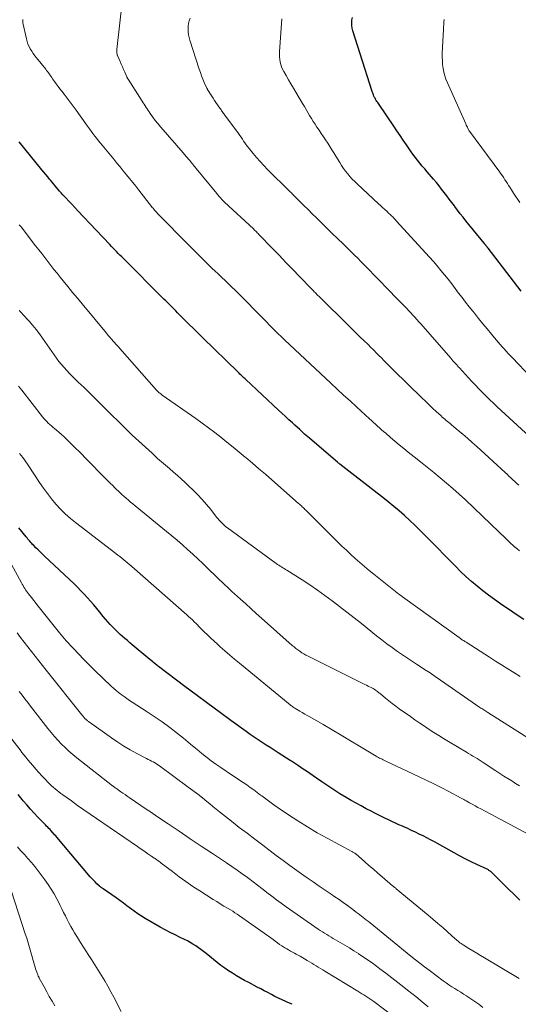
# Model space of a CAD drawing. Units: feet. Extents: x 1920000 to 1925037, y 520000 to 525000.
# Drawn here: x 1920233 to 1920337, y 521518 to 521722 of the extents above; entities that cross this region are included whole.
import ezdxf

# ---------------------------------------------------------------- set-up
doc = ezdxf.new("R2010")
doc.units = ezdxf.units.FT
doc.header["$LTSCALE"] = 100
doc.header["$MEASUREMENT"] = 0
doc.layers.add('CONTOUR INDEX', color=32, linetype='Continuous', lineweight=25)
doc.layers.add('CONTOUR INTERMEDIATE', color=40, linetype='Continuous', lineweight=15)

msp = doc.modelspace()

# ---------------------------------------------------------------- linework, layer by layer
at = {"layer": 'CONTOUR INDEX', "flags": 128}
for points, elevation in [([(1920337.12, 521665.72), (1920330.28, 521674.6), (1920330.23, 521674.66), (1920330.18, 521674.73), (1920330.13, 521674.79), (1920330.08, 521674.86), (1920330.03, 521674.93), (1920329.98, 521674.99), (1920329.94, 521675.04), (1920329.9, 521675.1), (1920329.85, 521675.16), (1920329.8, 521675.22), (1920329.76, 521675.28), (1920329.71, 521675.34), (1920329.69, 521675.36), (1920329.63, 521675.43), (1920329.58, 521675.5), (1920329.52, 521675.57), (1920329.46, 521675.65), (1920325.71, 521680.25), (1920325.11, 521680.99), (1920324.53, 521681.73), (1920323.96, 521682.47), (1920323.39, 521683.23), (1920323.31, 521683.33), (1920322.79, 521684.03), (1920322.26, 521684.73), (1920321.73, 521685.43), (1920321.21, 521686.13), (1920320.67, 521686.83), (1920320.13, 521687.51), (1920319.57, 521688.19), (1920319, 521688.86), (1920317.69, 521690.38), (1920317.18, 521690.98), (1920316.67, 521691.59), (1920316.17, 521692.2), (1920315.67, 521692.81), (1920315.18, 521693.43), (1920314.71, 521694.06), (1920314.25, 521694.7), (1920313.8, 521695.35), (1920313.37, 521695.98), (1920312.71, 521696.95), (1920312.06, 521697.92), (1920311.4, 521698.89), (1920310.74, 521699.86), (1920307.71, 521704.3), (1920307.57, 521704.51), (1920307.42, 521704.73), (1920307.28, 521704.95), (1920307.14, 521705.16), (1920307.05, 521705.3), (1920306.96, 521705.45), (1920306.87, 521705.61), (1920306.79, 521705.77), (1920306.71, 521705.93), (1920306.65, 521706.07), (1920306.55, 521706.3), (1920306.46, 521706.54), (1920306.37, 521706.78), (1920306.29, 521707.02), (1920302.3, 521719.54), (1920302.16, 521720.09), (1920302.07, 521720.65), (1920302.05, 521721.22), (1920302.08, 521721.79), (1920302.18, 521722.34)], 820), ([(1920337.66, 521597.79), (1920336.53, 521598.54), (1920335.4, 521599.29), (1920332.87, 521601), (1920331.62, 521601.87), (1920330.39, 521602.76), (1920329.18, 521603.69), (1920328, 521604.65), (1920326.84, 521605.64), (1920325.7, 521606.65), (1920324.6, 521607.7), (1920323.52, 521608.77), (1920321.09, 521611.24), (1920319.93, 521612.42), (1920318.77, 521613.6), (1920317.61, 521614.78), (1920316.44, 521615.96), (1920316.18, 521616.23), (1920315.13, 521617.26), (1920314.07, 521618.27), (1920312.98, 521619.25), (1920311.87, 521620.21), (1920310.75, 521621.15), (1920309.61, 521622.08), (1920308.47, 521622.99), (1920307.32, 521623.9), (1920299.56, 521629.93), (1920299.45, 521630.02), (1920299.33, 521630.11), (1920299.22, 521630.2), (1920299.11, 521630.3), (1920294.31, 521634.39), (1920293.29, 521635.26), (1920292.28, 521636.14), (1920291.29, 521637.04), (1920290.29, 521637.94), (1920289.77, 521638.42), (1920289.04, 521639.09), (1920288.32, 521639.75), (1920287.6, 521640.42), (1920286.88, 521641.09), (1920280.09, 521647.41), (1920279.89, 521647.6), (1920279.69, 521647.79), (1920279.49, 521647.97), (1920279.29, 521648.16), (1920279.09, 521648.35), (1920278.9, 521648.54), (1920278.7, 521648.73), (1920278.5, 521648.92), (1920271.11, 521656.14), (1920270.18, 521657.05), (1920269.25, 521657.96), (1920268.33, 521658.87), (1920267.41, 521659.79), (1920266.39, 521660.81), (1920265.98, 521661.22), (1920265.58, 521661.63), (1920265.17, 521662.04), (1920264.77, 521662.45), (1920264.36, 521662.85), (1920263.95, 521663.26), (1920263.55, 521663.67), (1920263.14, 521664.07), (1920254.76, 521672.43), (1920254.4, 521672.79), (1920254.05, 521673.15), (1920253.7, 521673.51), (1920253.35, 521673.87), (1920253, 521674.24), (1920252.65, 521674.6), (1920252.3, 521674.97), (1920251.95, 521675.33), (1920249.13, 521678.3), (1920247.86, 521679.64), (1920246.59, 521680.98), (1920245.32, 521682.33), (1920244.05, 521683.68), (1920242.2, 521685.66), (1920241.87, 521686.02), (1920241.54, 521686.39), (1920241.22, 521686.76), (1920240.9, 521687.14), (1920240.59, 521687.51), (1920240.28, 521687.89), (1920239.97, 521688.27), (1920239.66, 521688.65), (1920239.48, 521688.87), (1920239.08, 521689.36), (1920238.68, 521689.85), (1920238.28, 521690.34), (1920237.88, 521690.82), (1920233.14, 521696.57)], 800), ([(1920336.89, 521539.65), (1920335.68, 521540.85), (1920334.47, 521542.04), (1920333.26, 521543.23), (1920331.04, 521545.41), (1920330.94, 521545.51), (1920330.83, 521545.6), (1920330.71, 521545.69), (1920330.59, 521545.78), (1920330.47, 521545.85), (1920330.35, 521545.93), (1920330.22, 521546), (1920330.09, 521546.06), (1920327.95, 521547.06), (1920326.76, 521547.64), (1920325.57, 521548.23), (1920324.4, 521548.85), (1920323.23, 521549.48), (1920319.16, 521551.76), (1920318.39, 521552.18), (1920317.62, 521552.59), (1920316.83, 521552.99), (1920316.04, 521553.37), (1920315.25, 521553.74), (1920314.45, 521554.11), (1920313.65, 521554.48), (1920312.85, 521554.83), (1920312.53, 521554.97), (1920311.81, 521555.3), (1920311.08, 521555.63), (1920310.36, 521555.96), (1920309.65, 521556.3), (1920308.93, 521556.65), (1920308.22, 521557), (1920307.51, 521557.36), (1920306.8, 521557.71), (1920306.1, 521558.07), (1920305.05, 521558.61), (1920304, 521559.17), (1920302.96, 521559.74), (1920301.93, 521560.33), (1920300.87, 521560.95), (1920299.59, 521561.71), (1920298.33, 521562.5), (1920297.08, 521563.32), (1920295.84, 521564.16), (1920294.77, 521564.91), (1920294.08, 521565.39), (1920293.39, 521565.87), (1920292.7, 521566.34), (1920292, 521566.81), (1920291.03, 521567.46), (1920290.82, 521567.6), (1920290.61, 521567.74), (1920290.39, 521567.88), (1920290.18, 521568.02), (1920289.97, 521568.16), (1920289.75, 521568.29), (1920289.54, 521568.43), (1920289.32, 521568.57), (1920286.8, 521570.18), (1920285.97, 521570.71), (1920285.13, 521571.25), (1920284.3, 521571.78), (1920283.47, 521572.32), (1920282.65, 521572.87), (1920281.83, 521573.42), (1920281.02, 521573.98), (1920280.21, 521574.56), (1920277.01, 521576.87), (1920274.61, 521578.62), (1920272.23, 521580.37), (1920269.85, 521582.14), (1920267.48, 521583.92), (1920262, 521588.06), (1920261.98, 521588.08), (1920261.96, 521588.09), (1920261.94, 521588.1), (1920261.93, 521588.12), (1920261.85, 521588.18), (1920261.84, 521588.19), (1920261.82, 521588.2), (1920261.8, 521588.22), (1920261.78, 521588.23), (1920261.28, 521588.63), (1920261.02, 521588.85), (1920260.75, 521589.06), (1920260.49, 521589.28), (1920260.23, 521589.5), (1920256.59, 521592.52), (1920256.09, 521592.95), (1920255.58, 521593.38), (1920255.08, 521593.81), (1920254.59, 521594.24), (1920254.09, 521594.68), (1920253.61, 521595.13), (1920253.14, 521595.59), (1920252.67, 521596.06), (1920252.55, 521596.18), (1920252.03, 521596.72), (1920251.53, 521597.27), (1920251.04, 521597.83), (1920250.56, 521598.4), (1920249.87, 521599.25), (1920249.24, 521600.01), (1920248.61, 521600.77), (1920247.96, 521601.52), (1920247.31, 521602.26), (1920246.65, 521603), (1920245.97, 521603.72), (1920245.27, 521604.42), (1920244.56, 521605.11), (1920238.44, 521610.87), (1920237.99, 521611.3), (1920237.53, 521611.73), (1920237.09, 521612.17), (1920236.64, 521612.61), (1920236.17, 521613.08), (1920235.96, 521613.29), (1920235.76, 521613.5), (1920235.56, 521613.72), (1920235.36, 521613.95), (1920235.17, 521614.17), (1920234.98, 521614.4), (1920234.79, 521614.63), (1920234.6, 521614.86), (1920233.13, 521616.73)], 780), ([(1920289.69, 521518.13), (1920288.83, 521518.52), (1920288.4, 521518.71), (1920287.65, 521519.05), (1920286.9, 521519.4), (1920286.15, 521519.77), (1920285.41, 521520.15), (1920284.68, 521520.54), (1920283.94, 521520.93), (1920283.21, 521521.31), (1920282.47, 521521.7), (1920280.7, 521522.63), (1920279.85, 521523.08), (1920279, 521523.55), (1920278.17, 521524.04), (1920277.34, 521524.54), (1920276.53, 521525.06), (1920275.73, 521525.61), (1920274.95, 521526.18), (1920274.19, 521526.77), (1920271.87, 521528.64), (1920271.35, 521529.05), (1920270.82, 521529.45), (1920270.28, 521529.84), (1920269.73, 521530.22), (1920269.17, 521530.58), (1920268.6, 521530.92), (1920268.01, 521531.24), (1920267.42, 521531.54), (1920266.51, 521531.97), (1920265.46, 521532.48), (1920264.42, 521533), (1920263.39, 521533.56), (1920262.37, 521534.12), (1920259.27, 521535.9), (1920258.48, 521536.37), (1920257.71, 521536.87), (1920256.96, 521537.39), (1920256.22, 521537.94), (1920255.49, 521538.5), (1920254.76, 521539.05), (1920254.02, 521539.59), (1920253.27, 521540.13), (1920250.58, 521542.02), (1920250.48, 521542.09), (1920250.38, 521542.16), (1920250.28, 521542.22), (1920250.18, 521542.29), (1920250.08, 521542.35), (1920249.98, 521542.42), (1920249.89, 521542.5), (1920249.8, 521542.57), (1920249.25, 521543.09), (1920248.89, 521543.44), (1920248.54, 521543.79), (1920248.2, 521544.15), (1920247.87, 521544.53), (1920240.96, 521552.69), (1920240.73, 521552.96), (1920240.5, 521553.23), (1920240.27, 521553.49), (1920240.04, 521553.76), (1920240.02, 521553.78), (1920239.79, 521554.03), (1920239.57, 521554.28), (1920239.34, 521554.52), (1920239.1, 521554.76), (1920238.86, 521555), (1920238.63, 521555.24), (1920238.39, 521555.48), (1920238.16, 521555.72), (1920237.04, 521556.87), (1920236.25, 521557.7), (1920235.48, 521558.53), (1920234.73, 521559.39), (1920233.99, 521560.26), (1920233.77, 521560.53), (1920232.94, 521561.53)], 760)]:
    msp.add_lwpolyline(points, dxfattribs=dict(at, elevation=elevation))
at = {"layer": 'CONTOUR INTERMEDIATE', "flags": 128}
for points, elevation in [([(1920336.64, 521625.53), (1920336.23, 521625.91), (1920335.82, 521626.29), (1920335.42, 521626.67), (1920335.02, 521627.05), (1920334.62, 521627.42), (1920334.21, 521627.8), (1920333.8, 521628.18), (1920327.94, 521633.56), (1920326.99, 521634.41), (1920326.04, 521635.25), (1920325.08, 521636.08), (1920324.1, 521636.89), (1920322.69, 521638.06), (1920322.42, 521638.28), (1920322.14, 521638.51), (1920321.87, 521638.74), (1920321.59, 521638.96), (1920321.57, 521638.98), (1920321.31, 521639.2), (1920321.05, 521639.42), (1920320.79, 521639.65), (1920320.54, 521639.88), (1920319.55, 521640.8), (1920318.8, 521641.5), (1920318.06, 521642.2), (1920317.32, 521642.9), (1920316.59, 521643.61), (1920310.71, 521649.34), (1920310.2, 521649.84), (1920309.69, 521650.35), (1920309.19, 521650.85), (1920308.69, 521651.36), (1920308.19, 521651.87), (1920307.69, 521652.38), (1920307.19, 521652.89), (1920306.69, 521653.4), (1920305.82, 521654.28), (1920305.68, 521654.43), (1920305.53, 521654.57), (1920305.38, 521654.72), (1920305.23, 521654.86), (1920305.08, 521655), (1920304.93, 521655.15), (1920304.78, 521655.29), (1920304.63, 521655.44), (1920303.82, 521656.21), (1920303.26, 521656.75), (1920302.71, 521657.28), (1920302.16, 521657.82), (1920301.61, 521658.35), (1920295.23, 521664.65), (1920295.04, 521664.83), (1920294.85, 521665.02), (1920294.67, 521665.2), (1920294.48, 521665.39), (1920294.3, 521665.58), (1920294.11, 521665.77), (1920293.93, 521665.95), (1920293.75, 521666.14), (1920291.26, 521668.71), (1920289.83, 521670.18), (1920288.41, 521671.66), (1920286.99, 521673.13), (1920285.56, 521674.6), (1920282.97, 521677.29), (1920282.81, 521677.45), (1920282.65, 521677.62), (1920282.49, 521677.78), (1920282.33, 521677.94), (1920282.17, 521678.09), (1920282.01, 521678.25), (1920281.85, 521678.41), (1920281.68, 521678.56), (1920275.72, 521684.11), (1920275.59, 521684.23), (1920275.47, 521684.35), (1920275.34, 521684.48), (1920275.22, 521684.6), (1920275.1, 521684.73), (1920274.98, 521684.86), (1920274.87, 521684.99), (1920274.75, 521685.13), (1920274.68, 521685.21), (1920274.54, 521685.38), (1920274.39, 521685.56), (1920274.24, 521685.73), (1920274.1, 521685.91), (1920269.82, 521691.11), (1920269.63, 521691.34), (1920269.44, 521691.57), (1920269.26, 521691.8), (1920269.07, 521692.02), (1920268.89, 521692.25), (1920268.7, 521692.48), (1920268.51, 521692.7), (1920268.32, 521692.93), (1920267.41, 521693.99), (1920266.76, 521694.74), (1920266.11, 521695.49), (1920265.45, 521696.24), (1920264.8, 521696.99), (1920262.96, 521699.08), (1920262.41, 521699.73), (1920261.88, 521700.38), (1920261.36, 521701.04), (1920260.85, 521701.72), (1920260.29, 521702.47), (1920260.07, 521702.77), (1920259.86, 521703.09), (1920259.65, 521703.4), (1920259.44, 521703.72), (1920259.24, 521704.04), (1920259.04, 521704.36), (1920258.84, 521704.68), (1920258.63, 521705), (1920255.73, 521709.54), (1920255.69, 521709.6), (1920255.66, 521709.66), (1920255.62, 521709.72), (1920255.59, 521709.78), (1920255.56, 521709.84), (1920255.53, 521709.9), (1920255.5, 521709.96), (1920255.47, 521710.02), (1920255.04, 521711.01), (1920254.8, 521711.57), (1920254.56, 521712.13), (1920254.31, 521712.69), (1920254.06, 521713.24), (1920253.52, 521714.47), (1920253.51, 521714.48), (1920253.5, 521714.5), (1920253.5, 521714.52), (1920253.49, 521714.54), (1920253.47, 521714.61), (1920253.46, 521714.63), (1920253.45, 521714.64), (1920253.45, 521714.66), (1920253.45, 521714.68), (1920253.41, 521714.99), (1920253.39, 521715.16), (1920253.38, 521715.33), (1920253.39, 521715.5), (1920253.4, 521715.68), (1920254.52, 521725.49)], 808), ([(1920336.77, 521611.99), (1920336.33, 521612.36), (1920335.89, 521612.73), (1920335.86, 521612.75), (1920335.44, 521613.12), (1920335.02, 521613.5), (1920334.61, 521613.88), (1920334.21, 521614.27), (1920333.8, 521614.66), (1920333.4, 521615.05), (1920332.99, 521615.44), (1920332.58, 521615.83), (1920325.58, 521622.5), (1920324.31, 521623.68), (1920323.02, 521624.84), (1920321.71, 521625.97), (1920320.37, 521627.09), (1920319.02, 521628.18), (1920317.67, 521629.27), (1920316.31, 521630.35), (1920314.95, 521631.43), (1920313.77, 521632.36), (1920312.82, 521633.11), (1920311.89, 521633.87), (1920310.96, 521634.65), (1920310.05, 521635.44), (1920309.08, 521636.29), (1920308.65, 521636.66), (1920308.23, 521637.03), (1920307.81, 521637.41), (1920307.39, 521637.79), (1920306.97, 521638.17), (1920306.56, 521638.54), (1920306.14, 521638.92), (1920305.72, 521639.3), (1920303.02, 521641.77), (1920301.69, 521642.98), (1920300.37, 521644.2), (1920299.04, 521645.43), (1920297.73, 521646.66), (1920288.15, 521655.64), (1920287.93, 521655.85), (1920287.71, 521656.06), (1920287.49, 521656.26), (1920287.27, 521656.47), (1920286.98, 521656.76), (1920286.91, 521656.82), (1920286.84, 521656.89), (1920286.77, 521656.96), (1920286.7, 521657.03), (1920286.63, 521657.09), (1920286.56, 521657.16), (1920286.49, 521657.23), (1920286.42, 521657.3), (1920279.39, 521664.39), (1920278.88, 521664.91), (1920278.36, 521665.43), (1920277.84, 521665.94), (1920277.31, 521666.45), (1920276.78, 521666.95), (1920276.26, 521667.46), (1920275.73, 521667.96), (1920275.19, 521668.46), (1920274.99, 521668.65), (1920274.36, 521669.25), (1920273.73, 521669.85), (1920273.1, 521670.46), (1920272.48, 521671.06), (1920271.91, 521671.63), (1920271.01, 521672.52), (1920270.1, 521673.42), (1920269.21, 521674.32), (1920268.31, 521675.22), (1920261.85, 521681.78), (1920261.68, 521681.95), (1920261.52, 521682.12), (1920261.36, 521682.3), (1920261.2, 521682.48), (1920261.05, 521682.67), (1920260.89, 521682.85), (1920260.74, 521683.04), (1920260.6, 521683.23), (1920257.98, 521686.57), (1920257.34, 521687.39), (1920256.69, 521688.19), (1920256.04, 521689), (1920255.38, 521689.8), (1920254.72, 521690.59), (1920254.06, 521691.39), (1920253.4, 521692.19), (1920252.74, 521692.99), (1920250.01, 521696.32), (1920249.61, 521696.81), (1920249.22, 521697.3), (1920248.83, 521697.8), (1920248.45, 521698.31), (1920248.08, 521698.81), (1920247.7, 521699.32), (1920247.33, 521699.83), (1920246.96, 521700.34), (1920244.95, 521703.14), (1920244.34, 521703.97), (1920243.73, 521704.8), (1920243.11, 521705.62), (1920242.48, 521706.43), (1920242.01, 521707.05), (1920241.62, 521707.56), (1920241.23, 521708.07), (1920240.85, 521708.58), (1920240.48, 521709.11), (1920240.09, 521709.65), (1920239.92, 521709.9), (1920239.74, 521710.15), (1920239.57, 521710.4), (1920239.4, 521710.65), (1920239.22, 521710.9), (1920239.04, 521711.15), (1920238.85, 521711.39), (1920238.66, 521711.63), (1920236.75, 521713.97), (1920236.4, 521714.42), (1920236.07, 521714.87), (1920235.76, 521715.34), (1920235.47, 521715.83), (1920235.22, 521716.33), (1920234.99, 521716.84), (1920234.82, 521717.37), (1920234.67, 521717.91), (1920233.95, 521721.21), (1920233.93, 521721.3), (1920233.92, 521721.4), (1920233.91, 521721.5), (1920233.91, 521721.59), (1920233.91, 521721.69), (1920233.92, 521721.79), (1920233.93, 521721.88)], 804), ([(1920340.54, 521634.09), (1920332.18, 521641.78), (1920331.41, 521642.5), (1920330.64, 521643.23), (1920329.89, 521643.96), (1920329.14, 521644.71), (1920328.4, 521645.46), (1920327.67, 521646.22), (1920326.94, 521646.99), (1920326.23, 521647.77), (1920324.36, 521649.81), (1920324.28, 521649.9), (1920324.12, 521650.07), (1920324.06, 521650.13), (1920323.99, 521650.2), (1920323.93, 521650.27), (1920323.87, 521650.35), (1920323.51, 521650.75), (1920323.27, 521651.02), (1920323.02, 521651.3), (1920322.78, 521651.57), (1920322.54, 521651.84), (1920316.33, 521658.92), (1920315.93, 521659.38), (1920315.52, 521659.84), (1920315.11, 521660.29), (1920314.7, 521660.74), (1920314.29, 521661.19), (1920313.87, 521661.64), (1920313.45, 521662.08), (1920313.03, 521662.52), (1920311.96, 521663.62), (1920311, 521664.61), (1920310.03, 521665.6), (1920309.07, 521666.58), (1920308.11, 521667.57), (1920306.49, 521669.23), (1920305.86, 521669.88), (1920305.22, 521670.54), (1920304.58, 521671.2), (1920303.94, 521671.85), (1920303.3, 521672.51), (1920302.65, 521673.15), (1920302, 521673.8), (1920301.34, 521674.43), (1920300.31, 521675.43), (1920299.13, 521676.56), (1920297.96, 521677.69), (1920296.79, 521678.83), (1920295.62, 521679.97), (1920294.73, 521680.84), (1920293.86, 521681.7), (1920292.99, 521682.56), (1920292.12, 521683.42), (1920291.26, 521684.29), (1920289.86, 521685.7), (1920289.7, 521685.86), (1920289.54, 521686.02), (1920289.38, 521686.18), (1920289.22, 521686.34), (1920284.61, 521690.88), (1920283.82, 521691.68), (1920283.06, 521692.5), (1920282.32, 521693.35), (1920281.6, 521694.21), (1920280.78, 521695.23), (1920280.49, 521695.6), (1920280.2, 521695.98), (1920279.93, 521696.37), (1920279.66, 521696.76), (1920279.39, 521697.15), (1920279.12, 521697.54), (1920278.85, 521697.93), (1920278.57, 521698.31), (1920275.76, 521702.11), (1920275.63, 521702.29), (1920275.5, 521702.47), (1920275.36, 521702.66), (1920275.23, 521702.84), (1920275.1, 521703.03), (1920274.97, 521703.21), (1920274.85, 521703.4), (1920274.72, 521703.59), (1920273.92, 521704.76), (1920273.64, 521705.18), (1920273.35, 521705.61), (1920273.07, 521706.03), (1920272.79, 521706.46), (1920272.32, 521707.2), (1920272.28, 521707.26), (1920272.24, 521707.32), (1920272.2, 521707.38), (1920272.17, 521707.45), (1920272.14, 521707.51), (1920272.1, 521707.57), (1920272.07, 521707.64), (1920272.04, 521707.7), (1920271.51, 521708.9), (1920271.23, 521709.57), (1920270.96, 521710.24), (1920270.71, 521710.92), (1920270.48, 521711.61), (1920268.5, 521717.6), (1920268.35, 521718.17), (1920268.23, 521718.75), (1920268.16, 521719.33), (1920268.14, 521719.92), (1920268.17, 521720.51), (1920268.25, 521721.09), (1920268.38, 521721.66), (1920268.56, 521722.22)], 812), ([(1920342.92, 521643.87), (1920335.33, 521651.87), (1920334.9, 521652.33), (1920334.47, 521652.8), (1920334.05, 521653.27), (1920333.62, 521653.74), (1920333.21, 521654.21), (1920332.79, 521654.69), (1920332.38, 521655.17), (1920331.97, 521655.65), (1920330.99, 521656.81), (1920330.1, 521657.88), (1920329.21, 521658.95), (1920328.33, 521660.03), (1920327.45, 521661.11), (1920327.11, 521661.54), (1920326.37, 521662.47), (1920325.63, 521663.41), (1920324.91, 521664.36), (1920324.19, 521665.31), (1920323.47, 521666.26), (1920322.75, 521667.21), (1920322.01, 521668.15), (1920321.26, 521669.08), (1920320.5, 521670), (1920319.73, 521670.91), (1920318.95, 521671.81), (1920318.15, 521672.7), (1920311.28, 521680.27), (1920311.1, 521680.47), (1920310.91, 521680.67), (1920310.72, 521680.86), (1920310.53, 521681.05), (1920310.34, 521681.24), (1920310.14, 521681.43), (1920309.95, 521681.62), (1920309.75, 521681.8), (1920309.3, 521682.22), (1920308.87, 521682.61), (1920308.44, 521683.01), (1920308.02, 521683.4), (1920307.59, 521683.79), (1920303.19, 521687.89), (1920302.67, 521688.38), (1920302.17, 521688.89), (1920301.68, 521689.42), (1920301.21, 521689.96), (1920300.76, 521690.52), (1920300.33, 521691.09), (1920299.93, 521691.68), (1920299.55, 521692.29), (1920298.78, 521693.6), (1920298.37, 521694.29), (1920297.95, 521694.97), (1920297.52, 521695.65), (1920297.09, 521696.32), (1920296.64, 521696.99), (1920296.19, 521697.65), (1920295.74, 521698.32), (1920295.29, 521698.98), (1920294.85, 521699.63), (1920294.45, 521700.23), (1920294.06, 521700.83), (1920293.69, 521701.44), (1920293.32, 521702.06), (1920292.97, 521702.69), (1920292.61, 521703.31), (1920292.24, 521703.92), (1920291.87, 521704.54), (1920290.49, 521706.84), (1920289.97, 521707.7), (1920289.46, 521708.57), (1920288.95, 521709.44), (1920288.45, 521710.32), (1920287.98, 521711.14), (1920287.74, 521711.62), (1920287.53, 521712.1), (1920287.36, 521712.6), (1920287.23, 521713.11), (1920287.14, 521713.63), (1920287.08, 521714.16), (1920287.06, 521714.69), (1920287.08, 521715.22), (1920287.56, 521722.07)], 816), ([(1920336.89, 521684.04), (1920336.44, 521684.68), (1920336, 521685.33), (1920335.56, 521685.99), (1920335.14, 521686.65), (1920334.79, 521687.2), (1920334.54, 521687.59), (1920334.29, 521687.98), (1920334.04, 521688.37), (1920333.78, 521688.76), (1920333.52, 521689.15), (1920333.26, 521689.53), (1920332.99, 521689.91), (1920332.72, 521690.29), (1920326.44, 521698.78), (1920326.38, 521698.87), (1920326.12, 521699.36), (1920326, 521699.6), (1920325.88, 521699.83), (1920325.77, 521700.07), (1920325.66, 521700.31), (1920321.85, 521708.81), (1920321.56, 521709.53), (1920321.31, 521710.27), (1920321.12, 521711.03), (1920320.97, 521711.79), (1920320.88, 521712.57), (1920320.82, 521713.35), (1920320.8, 521714.13), (1920320.81, 521714.92), (1920321.04, 521719.83), (1920321.07, 521720.35), (1920321.11, 521720.88), (1920321.15, 521721.4), (1920321.21, 521721.92)], 824), ([(1920336.92, 521585.99), (1920335.64, 521586.77), (1920334.36, 521587.56), (1920333.09, 521588.35), (1920331.82, 521589.15), (1920330.55, 521589.96), (1920325.72, 521593.05), (1920325.58, 521593.14), (1920325.45, 521593.22), (1920325.32, 521593.31), (1920325.18, 521593.4), (1920325.13, 521593.43), (1920325.02, 521593.5), (1920324.92, 521593.57), (1920324.81, 521593.65), (1920324.7, 521593.72), (1920324.6, 521593.79), (1920324.49, 521593.87), (1920324.38, 521593.94), (1920324.28, 521594.02), (1920312.59, 521602.45), (1920312.5, 521602.52), (1920312.4, 521602.59), (1920312.3, 521602.66), (1920312.2, 521602.73), (1920312.11, 521602.81), (1920312.01, 521602.88), (1920311.91, 521602.95), (1920311.82, 521603.03), (1920306.62, 521607.13), (1920305.64, 521607.92), (1920304.67, 521608.72), (1920303.72, 521609.54), (1920302.78, 521610.37), (1920301.85, 521611.21), (1920300.93, 521612.07), (1920300.03, 521612.94), (1920299.13, 521613.82), (1920292.55, 521620.36), (1920292.36, 521620.55), (1920292.18, 521620.73), (1920291.99, 521620.91), (1920291.8, 521621.09), (1920291.61, 521621.27), (1920291.42, 521621.44), (1920291.23, 521621.62), (1920291.03, 521621.79), (1920285.48, 521626.66), (1920284.16, 521627.81), (1920282.84, 521628.95), (1920281.51, 521630.09), (1920280.17, 521631.21), (1920279.97, 521631.38), (1920278.73, 521632.41), (1920277.47, 521633.44), (1920276.21, 521634.45), (1920274.95, 521635.46), (1920273.67, 521636.45), (1920272.37, 521637.43), (1920271.07, 521638.39), (1920269.75, 521639.33), (1920262.79, 521644.21), (1920262.63, 521644.32), (1920262.48, 521644.44), (1920262.33, 521644.56), (1920262.18, 521644.69), (1920262.03, 521644.82), (1920261.89, 521644.95), (1920261.76, 521645.09), (1920261.63, 521645.24), (1920253.99, 521653.86), (1920253.72, 521654.16), (1920253.46, 521654.45), (1920253.19, 521654.75), (1920252.93, 521655.05), (1920252.79, 521655.2), (1920252.59, 521655.42), (1920252.4, 521655.64), (1920252.2, 521655.86), (1920252.01, 521656.09), (1920251.82, 521656.31), (1920251.63, 521656.54), (1920251.44, 521656.76), (1920251.25, 521656.99), (1920246.19, 521663.09), (1920245.22, 521664.27), (1920244.24, 521665.45), (1920243.27, 521666.64), (1920242.3, 521667.83), (1920241.66, 521668.61), (1920241.01, 521669.41), (1920240.37, 521670.21), (1920239.73, 521671.02), (1920239.1, 521671.83), (1920238.47, 521672.64), (1920237.84, 521673.46), (1920237.21, 521674.27), (1920236.58, 521675.08), (1920233.55, 521678.98), (1920233.36, 521679.22), (1920233.17, 521679.45)], 796), ([(1920339.3, 521572.82), (1920330.22, 521578.51), (1920330.01, 521578.64), (1920329.81, 521578.77), (1920329.61, 521578.9), (1920329.4, 521579.04), (1920329.2, 521579.17), (1920329, 521579.31), (1920328.8, 521579.44), (1920328.6, 521579.58), (1920320.46, 521585.2), (1920319.36, 521585.95), (1920318.26, 521586.7), (1920317.15, 521587.43), (1920316.04, 521588.16), (1920315.48, 521588.52), (1920314.64, 521589.07), (1920313.81, 521589.62), (1920312.99, 521590.18), (1920312.16, 521590.74), (1920311.56, 521591.15), (1920310.45, 521591.93), (1920309.35, 521592.73), (1920308.26, 521593.55), (1920307.19, 521594.39), (1920304.04, 521596.9), (1920302.54, 521598.08), (1920301.04, 521599.26), (1920299.53, 521600.44), (1920298.02, 521601.6), (1920296.49, 521602.75), (1920294.94, 521603.86), (1920293.36, 521604.92), (1920291.76, 521605.96), (1920288.59, 521607.94), (1920288.31, 521608.11), (1920288.04, 521608.28), (1920287.77, 521608.45), (1920287.49, 521608.62), (1920287.22, 521608.8), (1920286.95, 521608.97), (1920286.69, 521609.16), (1920286.42, 521609.34), (1920276.3, 521616.7), (1920275.98, 521616.94), (1920275.68, 521617.19), (1920275.39, 521617.46), (1920275.11, 521617.74), (1920274.84, 521618.04), (1920274.58, 521618.34), (1920274.32, 521618.64), (1920274.07, 521618.95), (1920272.84, 521620.49), (1920271.96, 521621.56), (1920271.05, 521622.6), (1920270.1, 521623.61), (1920269.13, 521624.59), (1920268.32, 521625.38), (1920267.54, 521626.12), (1920266.75, 521626.85), (1920265.94, 521627.57), (1920265.12, 521628.27), (1920264.3, 521628.97), (1920263.48, 521629.67), (1920262.66, 521630.38), (1920261.85, 521631.1), (1920260.68, 521632.14), (1920259.3, 521633.39), (1920257.93, 521634.65), (1920256.58, 521635.93), (1920255.24, 521637.22), (1920254.75, 521637.7), (1920253.59, 521638.85), (1920252.42, 521640), (1920251.26, 521641.16), (1920250.1, 521642.32), (1920248.94, 521643.47), (1920247.77, 521644.62), (1920246.6, 521645.76), (1920245.42, 521646.9), (1920244.2, 521648.06), (1920243.6, 521648.65), (1920243.02, 521649.25), (1920242.47, 521649.88), (1920241.92, 521650.52), (1920241.4, 521651.17), (1920240.89, 521651.84), (1920240.39, 521652.51), (1920239.91, 521653.2), (1920238, 521655.96), (1920237.35, 521656.87), (1920236.68, 521657.75), (1920235.97, 521658.62), (1920235.24, 521659.46), (1920233.89, 521660.97), (1920233.82, 521661.05), (1920233.75, 521661.13), (1920233.68, 521661.2), (1920233.61, 521661.28), (1920233.54, 521661.35), (1920233.47, 521661.43), (1920233.4, 521661.51), (1920233.33, 521661.59), (1920233.22, 521661.73)], 792), ([(1920336.82, 521563.32), (1920336, 521563.83), (1920335.18, 521564.34), (1920334.36, 521564.85), (1920333.55, 521565.37), (1920332.73, 521565.89), (1920331.92, 521566.42), (1920329.3, 521568.14), (1920328.87, 521568.42), (1920328.44, 521568.7), (1920328.01, 521568.97), (1920327.57, 521569.24), (1920327.13, 521569.5), (1920326.69, 521569.77), (1920326.25, 521570.03), (1920325.81, 521570.29), (1920322.08, 521572.52), (1920321.07, 521573.13), (1920320.07, 521573.74), (1920319.07, 521574.37), (1920318.08, 521575.01), (1920317.1, 521575.65), (1920316.12, 521576.31), (1920315.15, 521576.97), (1920314.19, 521577.65), (1920311.89, 521579.28), (1920311.16, 521579.81), (1920310.45, 521580.35), (1920309.75, 521580.9), (1920309.05, 521581.47), (1920307.98, 521582.37), (1920307.83, 521582.49), (1920307.68, 521582.61), (1920307.53, 521582.73), (1920307.38, 521582.85), (1920307.21, 521582.98), (1920306.96, 521583.15), (1920306.71, 521583.32), (1920306.46, 521583.47), (1920306.19, 521583.61), (1920306.08, 521583.67), (1920305.75, 521583.83), (1920305.42, 521583.99), (1920305.1, 521584.16), (1920304.77, 521584.32), (1920292.99, 521590.14), (1920292.55, 521590.37), (1920292.12, 521590.62), (1920291.7, 521590.88), (1920291.29, 521591.17), (1920290.89, 521591.46), (1920290.5, 521591.77), (1920290.12, 521592.09), (1920289.74, 521592.41), (1920283.38, 521598.05), (1920282.28, 521599.03), (1920281.18, 521600.01), (1920280.09, 521601), (1920278.99, 521601.98), (1920277.79, 521603.06), (1920277.3, 521603.51), (1920276.81, 521603.96), (1920276.33, 521604.42), (1920275.84, 521604.88), (1920272.26, 521608.32), (1920271.22, 521609.31), (1920270.17, 521610.3), (1920269.12, 521611.28), (1920268.06, 521612.25), (1920266.98, 521613.2), (1920265.9, 521614.15), (1920264.8, 521615.08), (1920263.7, 521615.99), (1920257.17, 521621.31), (1920256.71, 521621.68), (1920256.25, 521622.06), (1920255.8, 521622.45), (1920255.34, 521622.83), (1920254.89, 521623.22), (1920254.45, 521623.62), (1920254.01, 521624.02), (1920253.58, 521624.43), (1920253.48, 521624.53), (1920253.01, 521624.99), (1920252.54, 521625.45), (1920252.07, 521625.92), (1920251.6, 521626.39), (1920249.7, 521628.34), (1920248.42, 521629.64), (1920247.13, 521630.94), (1920245.84, 521632.23), (1920244.54, 521633.51), (1920242.91, 521635.12), (1920242.42, 521635.59), (1920241.92, 521636.06), (1920241.41, 521636.51), (1920240.89, 521636.95), (1920240.51, 521637.25), (1920240.17, 521637.53), (1920239.84, 521637.82), (1920239.51, 521638.12), (1920239.18, 521638.41), (1920238.87, 521638.72), (1920238.56, 521639.04), (1920238.27, 521639.37), (1920237.99, 521639.71), (1920233.69, 521645.19), (1920233.02, 521646.06)], 788), ([(1920338.75, 521553.24), (1920328.76, 521558.56), (1920328.17, 521558.88), (1920327.58, 521559.2), (1920326.99, 521559.52), (1920326.41, 521559.85), (1920325.73, 521560.22), (1920325.48, 521560.36), (1920325.24, 521560.5), (1920324.99, 521560.63), (1920324.74, 521560.77), (1920322.15, 521562.15), (1920320.6, 521562.96), (1920319.04, 521563.76), (1920317.47, 521564.53), (1920315.89, 521565.28), (1920309.1, 521568.46), (1920308.84, 521568.58), (1920308.59, 521568.71), (1920308.34, 521568.83), (1920308.08, 521568.96), (1920307.83, 521569.09), (1920307.59, 521569.23), (1920307.34, 521569.37), (1920307.1, 521569.51), (1920303.64, 521571.56), (1920301.76, 521572.68), (1920299.88, 521573.79), (1920298, 521574.9), (1920296.11, 521576), (1920293.36, 521577.6), (1920292.85, 521577.9), (1920292.33, 521578.2), (1920291.81, 521578.5), (1920291.3, 521578.79), (1920290.62, 521579.18), (1920290.44, 521579.29), (1920290.27, 521579.39), (1920290.1, 521579.51), (1920289.93, 521579.62), (1920289.76, 521579.74), (1920289.59, 521579.86), (1920289.43, 521579.99), (1920289.27, 521580.12), (1920278.82, 521588.7), (1920277.8, 521589.54), (1920276.79, 521590.4), (1920275.79, 521591.26), (1920274.8, 521592.13), (1920274.23, 521592.64), (1920273.53, 521593.27), (1920272.85, 521593.91), (1920272.17, 521594.57), (1920271.5, 521595.23), (1920270.48, 521596.26), (1920270.33, 521596.41), (1920270.18, 521596.56), (1920270.03, 521596.71), (1920269.88, 521596.86), (1920269.43, 521597.3), (1920269.05, 521597.67), (1920268.66, 521598.03), (1920268.27, 521598.38), (1920267.88, 521598.74), (1920256.52, 521608.72), (1920256.11, 521609.07), (1920255.7, 521609.42), (1920255.28, 521609.76), (1920254.86, 521610.1), (1920254.43, 521610.44), (1920254.01, 521610.77), (1920253.58, 521611.1), (1920253.16, 521611.43), (1920244.86, 521617.8), (1920243.77, 521618.68), (1920242.72, 521619.61), (1920241.73, 521620.6), (1920240.78, 521621.63), (1920239.87, 521622.71), (1920239, 521623.81), (1920238.18, 521624.95), (1920237.39, 521626.11), (1920235.19, 521629.47), (1920234.88, 521629.93), (1920234.57, 521630.38), (1920234.25, 521630.82), (1920233.93, 521631.26), (1920233.59, 521631.69), (1920233.25, 521632.11)], 784), ([(1920336.74, 521523.5), (1920329.57, 521527.75), (1920328.75, 521528.24), (1920327.93, 521528.73), (1920327.12, 521529.22), (1920326.3, 521529.71), (1920325.11, 521530.42), (1920324.9, 521530.56), (1920324.68, 521530.7), (1920324.47, 521530.85), (1920324.27, 521531.01), (1920324.07, 521531.18), (1920323.87, 521531.35), (1920323.67, 521531.52), (1920323.48, 521531.69), (1920321.88, 521533.12), (1920320.89, 521534), (1920319.88, 521534.87), (1920318.87, 521535.73), (1920317.85, 521536.59), (1920311.28, 521542.04), (1920311.18, 521542.12), (1920311.09, 521542.2), (1920310.99, 521542.28), (1920310.89, 521542.35), (1920310.8, 521542.43), (1920310.71, 521542.51), (1920310.61, 521542.59), (1920310.52, 521542.67), (1920308.38, 521544.5), (1920307.46, 521545.29), (1920306.54, 521546.09), (1920305.62, 521546.88), (1920304.7, 521547.68), (1920302.9, 521549.24), (1920302.88, 521549.25), (1920302.87, 521549.27), (1920302.85, 521549.28), (1920302.83, 521549.29), (1920302.77, 521549.34), (1920302.75, 521549.36), (1920302.74, 521549.37), (1920302.72, 521549.38), (1920302.7, 521549.39), (1920302.52, 521549.49), (1920302.41, 521549.55), (1920302.3, 521549.61), (1920302.19, 521549.67), (1920302.08, 521549.73), (1920296.97, 521552.5), (1920294.92, 521553.64), (1920292.9, 521554.83), (1920290.91, 521556.07), (1920288.94, 521557.35), (1920286.78, 521558.8), (1920285.92, 521559.39), (1920285.07, 521560), (1920284.23, 521560.62), (1920283.4, 521561.25), (1920283.15, 521561.44), (1920282.45, 521561.98), (1920281.74, 521562.5), (1920281.02, 521563.02), (1920280.29, 521563.52), (1920279.56, 521564.02), (1920278.83, 521564.51), (1920278.09, 521565), (1920277.35, 521565.49), (1920274.93, 521567.1), (1920273.91, 521567.79), (1920272.92, 521568.51), (1920271.94, 521569.27), (1920270.99, 521570.04), (1920270.04, 521570.83), (1920269.09, 521571.62), (1920268.14, 521572.4), (1920267.18, 521573.17), (1920265.97, 521574.15), (1920264.39, 521575.38), (1920262.78, 521576.57), (1920261.14, 521577.71), (1920259.46, 521578.82), (1920256.6, 521580.64), (1920256.02, 521581.01), (1920255.44, 521581.4), (1920254.88, 521581.8), (1920254.31, 521582.21), (1920253.77, 521582.63), (1920253.23, 521583.07), (1920252.71, 521583.52), (1920252.2, 521583.99), (1920248.85, 521587.21), (1920247.7, 521588.33), (1920246.57, 521589.46), (1920245.47, 521590.62), (1920244.37, 521591.79), (1920242.92, 521593.37), (1920242.57, 521593.76), (1920242.22, 521594.16), (1920241.88, 521594.56), (1920241.55, 521594.97), (1920236.83, 521600.86), (1920236.47, 521601.32), (1920236.11, 521601.77), (1920235.76, 521602.23), (1920235.4, 521602.69), (1920235.12, 521603.07), (1920234.91, 521603.34), (1920234.71, 521603.62), (1920234.51, 521603.9), (1920234.32, 521604.18), (1920234.14, 521604.47), (1920233.96, 521604.76), (1920233.78, 521605.06), (1920233.62, 521605.35), (1920231.55, 521609.13)], 776), ([(1920329.2, 521517.5), (1920328.37, 521518.14), (1920327.76, 521518.58), (1920327.15, 521519.01), (1920326.53, 521519.43), (1920325.89, 521519.83), (1920325.84, 521519.86), (1920325.22, 521520.24), (1920324.61, 521520.62), (1920323.99, 521520.99), (1920323.38, 521521.37), (1920322.77, 521521.75), (1920322.17, 521522.15), (1920321.58, 521522.56), (1920321, 521522.98), (1920318.08, 521525.17), (1920317.13, 521525.89), (1920316.18, 521526.62), (1920315.25, 521527.36), (1920314.32, 521528.1), (1920305.84, 521534.99), (1920305.49, 521535.27), (1920305.14, 521535.56), (1920304.78, 521535.84), (1920304.43, 521536.12), (1920304.08, 521536.4), (1920303.72, 521536.67), (1920303.36, 521536.95), (1920303, 521537.22), (1920302.02, 521537.95), (1920301.16, 521538.57), (1920300.3, 521539.19), (1920299.42, 521539.8), (1920298.55, 521540.39), (1920297.79, 521540.9), (1920296.54, 521541.75), (1920295.29, 521542.6), (1920294.04, 521543.46), (1920292.8, 521544.33), (1920292.12, 521544.81), (1920290.69, 521545.83), (1920289.26, 521546.86), (1920287.84, 521547.9), (1920286.42, 521548.95), (1920283.62, 521551.06), (1920281.99, 521552.28), (1920280.37, 521553.51), (1920278.76, 521554.75), (1920277.16, 521556), (1920275.3, 521557.46), (1920274.63, 521557.99), (1920273.96, 521558.52), (1920273.3, 521559.06), (1920272.64, 521559.59), (1920272.06, 521560.08), (1920271.11, 521560.85), (1920270.14, 521561.61), (1920269.17, 521562.36), (1920268.18, 521563.09), (1920262.22, 521567.46), (1920261.9, 521567.68), (1920261.58, 521567.89), (1920261.25, 521568.08), (1920260.92, 521568.27), (1920260.58, 521568.44), (1920260.24, 521568.62), (1920259.9, 521568.8), (1920259.56, 521568.98), (1920257.53, 521570.06), (1920256.19, 521570.8), (1920254.87, 521571.58), (1920253.59, 521572.4), (1920252.32, 521573.26), (1920247.73, 521576.52), (1920247.62, 521576.6), (1920247.52, 521576.68), (1920247.41, 521576.75), (1920247.31, 521576.83), (1920247.25, 521576.88), (1920247.18, 521576.94), (1920247.11, 521576.99), (1920247.03, 521577.05), (1920246.96, 521577.11), (1920246.84, 521577.2), (1920246.76, 521577.28), (1920246.55, 521577.54), (1920246.45, 521577.67), (1920246.35, 521577.79), (1920246.25, 521577.92), (1920246.15, 521578.04), (1920238.79, 521587.3), (1920238.03, 521588.27), (1920237.26, 521589.23), (1920236.5, 521590.19), (1920235.74, 521591.15), (1920234.98, 521592.12), (1920234.22, 521593.09), (1920233.47, 521594.05), (1920232.72, 521595.02)], 772), ([(1920317.91, 521517.62), (1920317.06, 521518.32), (1920316.21, 521519.02), (1920315.35, 521519.72), (1920314.49, 521520.4), (1920313.62, 521521.08), (1920312.84, 521521.69), (1920311.61, 521522.65), (1920310.37, 521523.61), (1920309.12, 521524.55), (1920307.87, 521525.49), (1920307.17, 521526.02), (1920306.26, 521526.68), (1920305.34, 521527.34), (1920304.41, 521527.97), (1920303.47, 521528.59), (1920303.43, 521528.62), (1920302.49, 521529.21), (1920301.56, 521529.79), (1920300.61, 521530.35), (1920299.66, 521530.91), (1920298.66, 521531.49), (1920298.21, 521531.75), (1920297.76, 521532.02), (1920297.31, 521532.28), (1920296.86, 521532.55), (1920296.42, 521532.82), (1920295.98, 521533.1), (1920295.54, 521533.39), (1920295.11, 521533.69), (1920288.45, 521538.33), (1920287.45, 521539.04), (1920286.45, 521539.76), (1920285.47, 521540.5), (1920284.49, 521541.25), (1920284.37, 521541.35), (1920283.46, 521542.06), (1920282.55, 521542.76), (1920281.63, 521543.45), (1920280.71, 521544.14), (1920280.44, 521544.34), (1920279.38, 521545.12), (1920278.31, 521545.89), (1920277.23, 521546.64), (1920276.14, 521547.38), (1920273.19, 521549.35), (1920270.89, 521550.88), (1920268.6, 521552.4), (1920266.31, 521553.93), (1920264.02, 521555.46), (1920261.63, 521557.06), (1920260.54, 521557.79), (1920259.45, 521558.53), (1920258.36, 521559.27), (1920257.28, 521560.02), (1920255.98, 521560.92), (1920255.55, 521561.22), (1920255.11, 521561.52), (1920254.67, 521561.82), (1920254.24, 521562.13), (1920253.65, 521562.53), (1920253.51, 521562.63), (1920253.36, 521562.73), (1920253.22, 521562.83), (1920253.08, 521562.93), (1920252.93, 521563.03), (1920252.79, 521563.14), (1920252.65, 521563.24), (1920252.51, 521563.35), (1920245.12, 521569.15), (1920244.29, 521569.82), (1920243.48, 521570.52), (1920242.7, 521571.24), (1920241.93, 521571.99), (1920241.19, 521572.76), (1920240.47, 521573.55), (1920239.79, 521574.37), (1920239.12, 521575.2), (1920235.54, 521579.85), (1920234.95, 521580.6), (1920234.37, 521581.35), (1920233.77, 521582.09), (1920233.17, 521582.83)], 768), ([(1920310.61, 521515.66), (1920306.6, 521518.69), (1920306.21, 521518.98), (1920305.81, 521519.26), (1920305.4, 521519.54), (1920304.99, 521519.81), (1920304.57, 521520.07), (1920304.16, 521520.33), (1920303.74, 521520.59), (1920303.32, 521520.84), (1920296.48, 521524.97), (1920296.03, 521525.25), (1920295.57, 521525.53), (1920295.12, 521525.81), (1920294.67, 521526.1), (1920294.22, 521526.39), (1920293.76, 521526.67), (1920293.3, 521526.95), (1920292.84, 521527.22), (1920291.35, 521528.09), (1920290.96, 521528.31), (1920290.56, 521528.53), (1920290.17, 521528.74), (1920289.77, 521528.95), (1920289.38, 521529.16), (1920288.98, 521529.38), (1920288.6, 521529.61), (1920288.21, 521529.84), (1920287.59, 521530.23), (1920287.12, 521530.54), (1920286.65, 521530.86), (1920286.19, 521531.19), (1920285.74, 521531.53), (1920285.29, 521531.87), (1920284.84, 521532.2), (1920284.38, 521532.54), (1920283.92, 521532.86), (1920278.78, 521536.46), (1920278.33, 521536.77), (1920277.86, 521537.08), (1920277.39, 521537.37), (1920276.92, 521537.66), (1920276.35, 521538), (1920275.59, 521538.45), (1920274.83, 521538.91), (1920274.08, 521539.38), (1920273.33, 521539.85), (1920270.58, 521541.59), (1920269.12, 521542.54), (1920267.69, 521543.52), (1920266.28, 521544.54), (1920264.9, 521545.58), (1920262.59, 521547.37), (1920262.37, 521547.54), (1920262.15, 521547.7), (1920261.92, 521547.86), (1920261.7, 521548.02), (1920261.43, 521548.2), (1920261.34, 521548.27), (1920261.24, 521548.33), (1920261.14, 521548.39), (1920261.04, 521548.45), (1920260.95, 521548.51), (1920260.85, 521548.57), (1920260.75, 521548.64), (1920260.66, 521548.7), (1920259.8, 521549.3), (1920259.28, 521549.67), (1920258.75, 521550.03), (1920258.23, 521550.39), (1920257.7, 521550.75), (1920249.16, 521556.59), (1920247.86, 521557.49), (1920246.56, 521558.39), (1920245.27, 521559.3), (1920243.98, 521560.22), (1920242.22, 521561.48), (1920241.81, 521561.77), (1920241.41, 521562.07), (1920241.02, 521562.38), (1920240.64, 521562.7), (1920240.26, 521563.02), (1920239.89, 521563.36), (1920239.53, 521563.7), (1920239.17, 521564.05), (1920238.53, 521564.71), (1920237.87, 521565.4), (1920237.22, 521566.11), (1920236.59, 521566.82), (1920235.97, 521567.55), (1920234.96, 521568.75), (1920234.55, 521569.25), (1920234.15, 521569.75), (1920233.75, 521570.25), (1920233.35, 521570.76), (1920230.91, 521573.96)], 764), ([(1920254.31, 521516.62), (1920252.79, 521519.59), (1920252.18, 521520.74), (1920251.56, 521521.87), (1920250.91, 521523), (1920250.24, 521524.11), (1920249.56, 521525.21), (1920248.86, 521526.3), (1920248.15, 521527.39), (1920247.44, 521528.47), (1920247.11, 521528.96), (1920246.47, 521529.94), (1920245.84, 521530.92), (1920245.23, 521531.92), (1920244.63, 521532.92), (1920244.27, 521533.54), (1920243.86, 521534.25), (1920243.47, 521534.96), (1920243.1, 521535.68), (1920242.74, 521536.41), (1920242.38, 521537.14), (1920242.02, 521537.87), (1920241.66, 521538.6), (1920241.29, 521539.33), (1920240.97, 521539.96), (1920240.42, 521540.98), (1920239.82, 521541.98), (1920239.18, 521542.95), (1920238.5, 521543.89), (1920237.05, 521545.79), (1920236.38, 521546.65), (1920235.69, 521547.49), (1920234.98, 521548.3), (1920234.25, 521549.11), (1920234.1, 521549.27), (1920233.44, 521549.99), (1920232.8, 521550.72)], 756), ([(1920240.52, 521517.79), (1920239.97, 521518.77), (1920239.41, 521519.75), (1920238.87, 521520.74), (1920238.33, 521521.73), (1920237.34, 521523.54), (1920237.29, 521523.63), (1920237.25, 521523.71), (1920237.21, 521523.79), (1920237.16, 521523.88), (1920237.12, 521523.96), (1920237.08, 521524.05), (1920237.04, 521524.14), (1920237.01, 521524.23), (1920236.82, 521524.76), (1920236.69, 521525.12), (1920236.57, 521525.47), (1920236.46, 521525.83), (1920236.35, 521526.2), (1920235.58, 521528.94), (1920235.3, 521529.89), (1920235.02, 521530.85), (1920234.73, 521531.79), (1920234.42, 521532.74), (1920231.56, 521541.45)], 752)]:
    msp.add_lwpolyline(points, dxfattribs=dict(at, elevation=elevation))

doc.saveas('drawing.dxf')
